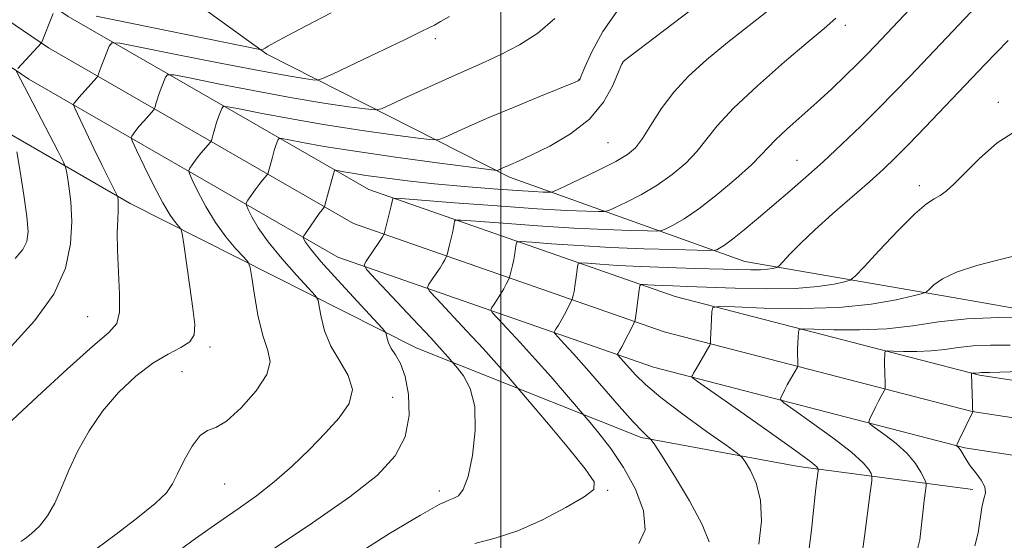
# Model space of a CAD drawing. Extents: x 2099800 to 2102700, y 314800 to 317700.
# Drawn here: x 2100903 to 2101102, y 316192 to 316297 of the extents above; entities that cross this region are included whole.
import ezdxf

# ---------------------------------------------------------------- set-up
doc = ezdxf.new("R2010")
doc.units = 0
doc.header["$MEASUREMENT"] = 0
for name, color, linetype, lineweight in [('32000', 7, 'Continuous', 0), ('DTM HARD BREAKLINE', 7, 'Continuous', 0), ('DTM SPOT ELEVATION', 2, 'Continuous', 13), ('INDEX CONTOUR', 41, 'Continuous', 13), ('INTERMEDIATE CONTOUR', 44, 'Continuous', 0)]:
    doc.layers.add(name, color=color, linetype=linetype, lineweight=lineweight)

msp = doc.modelspace()

# ---------------------------------------------------------------- linework, layer by layer
at = {"layer": '32000', "flags": 128}
msp.add_lwpolyline([(2101000, 317500), (2101000, 315000)], dxfattribs=at)
at = {"layer": 'DTM HARD BREAKLINE'}
for points in [[(2100224.89, 316659.04, 1124.43), (2100308.09, 316656.27, 1129.13), (2100358.95, 316653.17, 1132.16), (2100405.3, 316652.06, 1133.08), (2100458.12, 316651.74, 1128.02), (2100515.43, 316646.42, 1121.91), (2100560.68, 316643.81, 1121.03), (2100620.16, 316640.41, 1120.84), (2100699.07, 316639.4, 1121.67), (2100748.42, 316636.75, 1121.44), (2100776.02, 316636.9, 1120.56), (2100782.42, 316607.94, 1116.78), (2100785.86, 316543.22, 1107.1), (2100783.34, 316485.67, 1099.19), (2100791.18, 316428.45, 1091.39), (2100801.27, 316402.47, 1087.44), (2100837.38, 316369.55, 1081.41), (2100896.93, 316330.57, 1070.99), (2100952.59, 316290.34, 1059.75), (2101001.72, 316265.48, 1051.58), (2101049.42, 316248.39, 1042.89), (2101091.61, 316241.07, 1037.27), (2101116.14, 316236.73, 1035.99)], [(2100000, 316656.961, 1120.612), (2100006.69, 316656.65, 1120.53), (2100083.78, 316652.86, 1120.36), (2100172.09, 316650.26, 1121.38), (2100256.27, 316647.9, 1124.22), (2100313.93, 316647.75, 1128.01), (2100372.73, 316644.78, 1131.42), (2100419.57, 316642.37, 1128.9), (2100489.82, 316637.55, 1121.72), (2100546.26, 316631.28, 1118.6), (2100590.88, 316617.41, 1114.82), (2100632.7, 316590.94, 1109.61), (2100675.79, 316553.4, 1103.9), (2100714.47, 316510.6, 1099.5), (2100738.49, 316473.01, 1094.52), (2100767.93, 316420.48, 1088.54), (2100799.21, 316382.21, 1081.55), (2100850.13, 316340.33, 1070.57), (2100912.37, 316298, 1059.54), (2100973.25, 316262.94, 1048.78), (2101035.26, 316241.29, 1038.86), (2101096.96, 316225.32, 1031.81), (2101139.23, 316218.84, 1028.71)], [(2100000, 316649.454, 1120.808), (2100006.33, 316649.16, 1120.73), (2100083.49, 316645.37, 1120.56), (2100171.87, 316642.76, 1121.58), (2100256.16, 316640.4, 1124.42), (2100313.73, 316640.25, 1128.21), (2100372.35, 316637.29, 1131.62), (2100419.12, 316634.88, 1129.1), (2100489.15, 316630.08, 1121.92), (2100544.72, 316623.91, 1118.8), (2100587.71, 316610.54, 1115.02), (2100628.21, 316584.91, 1109.81), (2100670.53, 316548.04, 1104.1), (2100708.49, 316506.04, 1099.7), (2100732.05, 316469.15, 1094.72), (2100761.71, 316416.24, 1088.74), (2100793.87, 316376.89, 1081.75), (2100845.63, 316334.32, 1070.77), (2100908.38, 316291.64, 1059.74), (2100970.12, 316256.09, 1048.98), (2101033.08, 316234.11, 1039.06), (2101095.45, 316217.96, 1032.01), (2101139.16, 316211.26, 1028.91)], [(2100000, 316641.948, 1120.603), (2100005.97, 316641.67, 1120.53), (2100083.2, 316637.88, 1120.36), (2100171.65, 316635.26, 1121.38), (2100256.05, 316632.9, 1124.22), (2100313.53, 316632.75, 1128.01), (2100371.97, 316629.8, 1131.42), (2100418.67, 316627.39, 1128.9), (2100488.48, 316622.61, 1121.72), (2100543.18, 316616.54, 1118.6), (2100584.54, 316603.67, 1114.82), (2100623.72, 316578.88, 1109.61), (2100665.27, 316542.68, 1103.9), (2100702.51, 316501.48, 1099.5), (2100725.61, 316465.29, 1094.52), (2100755.49, 316412, 1088.54), (2100788.53, 316371.57, 1081.55), (2100841.13, 316328.31, 1070.57), (2100904.39, 316285.28, 1059.54), (2100966.99, 316249.24, 1048.78), (2101030.9, 316226.93, 1038.86), (2101093.94, 316210.6, 1031.81), (2101139.09, 316203.68, 1028.71)], [(2100681.26, 316516.39, 1101.71), (2100710.63, 316478.14, 1098.99), (2100726.9, 316444.34, 1094.87), (2100747.88, 316408.12, 1090.49), (2100768.71, 316377.51, 1086.2), (2100791.76, 316354.42, 1083.4), (2100807.52, 316334.85, 1078.55), (2100842.02, 316312.94, 1073.03), (2100878.84, 316286.7, 1066.32), (2100924.93, 316260.14, 1057.5), (2100982.86, 316230.88, 1049.12), (2101028.39, 316212.74, 1042.22), (2101060.24, 316206.82, 1038.74), (2101095.56, 316202.15, 1032.29)]]:
    msp.add_polyline3d(points, dxfattribs=at)
at = {"layer": 'DTM SPOT ELEVATION'}
for p in [(2101069.78, 316296.23, 1047.55), (2100986.68, 316293.48, 1057.55), (2101024.62, 316288.47, 1051.95), (2101015.8, 316285.28, 1054.05), (2101100.75, 316280.62, 1040.45), (2101021.66, 316272.46, 1051.05), (2101059.94, 316268.88, 1044.85), (2101084.73, 316263.75, 1040.45), (2100916.27, 316237.21, 1058.95), (2100941.06, 316231.06, 1055.65), (2100935.37, 316226.02, 1054.85), (2100978.08, 316220.82, 1051.35), (2100944.07, 316203.29, 1053.05), (2100987.52, 316201.86, 1048.45), (2101021.63, 316202.03, 1045.85)]:
    msp.add_point(p, dxfattribs=at)
at = {"layer": 'INDEX CONTOUR'}
for points in [[(2100953.849, 316190.088, 1050), (2100961.866, 316195.413, 1050), (2100969.399, 316200.676, 1050), (2100974.978, 316205.098, 1050), (2100978.599, 316208.975, 1050), (2100980.625, 316212.871, 1050), (2100981.412, 316217.158, 1050), (2100981.295, 316221.431, 1050), (2100980.599, 316225.09, 1050), (2100979.634, 316227.696, 1050), (2100978.625, 316229.459, 1050), (2100977.776, 316230.747, 1050), (2100977.242, 316231.855, 1050), (2100976.969, 316232.78, 1050), (2100976.852, 316233.445, 1050), (2100976.702, 316233.906, 1050), (2100976.006, 316234.764, 1050), (2100974.165, 316236.755, 1050), (2100970.868, 316240.299, 1050), (2100966.946, 316244.561, 1050), (2100963.515, 316248.39, 1050), (2100961.423, 316250.899, 1050), (2100960.446, 316252.258, 1050), (2100960.094, 316252.899, 1050), (2100959.976, 316253.234, 1050), (2100960.091, 316253.586, 1050), (2100960.539, 316254.257, 1050), (2100963.207, 316258.071, 1050), (2100963.766, 316258.841, 1050), (2100964.254, 316259.474, 1050), (2100964.351, 316259.786, 1050), (2100965.788, 316265.152, 1050), (2100966.062, 316266.099, 1050), (2100966.294, 316266.785, 1050), (2100966.36, 316266.871, 1050), (2100966.573, 316266.865, 1050), (2100968.172, 316266.554, 1050), (2100969.944, 316266.241, 1050), (2100972.635, 316265.818, 1050), (2100976.386, 316265.293, 1050), (2100981.089, 316264.706, 1050), (2100986.576, 316264.108, 1050), (2100992.575, 316263.55, 1050), (2100998.4, 316263.074, 1050), (2101003.265, 316262.72, 1050), (2101006.584, 316262.514, 1050), (2101008.571, 316262.421, 1050), (2101009.642, 316262.39, 1050), (2101010.262, 316262.421, 1050), (2101011.098, 316262.719, 1050), (2101012.866, 316263.538, 1050), (2101015.998, 316265.02, 1050), (2101019.788, 316266.854, 1050), (2101023.244, 316268.613, 1050), (2101025.633, 316270.025, 1050), (2101027.26, 316271.427, 1050), (2101028.687, 316273.311, 1050), (2101030.389, 316276.016, 1050), (2101032.486, 316279.279, 1050), (2101035.01, 316282.687, 1050), (2101038.01, 316285.94, 1050), (2101041.603, 316289.195, 1050), (2101045.919, 316292.72, 1050), (2101056.212, 316300.818, 1050)], [(2100902.139, 316287.473, 1060), (2100906.914, 316292.673, 1060), (2100909.309, 316298.606, 1060)], [(2100918.021, 316298.039, 1060), (2100951.136, 316291.29, 1060), (2100951.447, 316291.253, 1060), (2100951.582, 316291.285, 1060), (2100951.823, 316291.377, 1060), (2100952.214, 316291.577, 1060), (2100952.873, 316291.964, 1060), (2100954.215, 316292.731, 1060), (2100956.728, 316294.104, 1060), (2100960.701, 316296.203, 1060), (2100965.621, 316298.724, 1060)], [(2100900.845, 316231.215, 1060), (2100905.527, 316236.337, 1060), (2100909.429, 316241.736, 1060), (2100911.793, 316246.994, 1060), (2100912.846, 316251.94, 1060), (2100913.065, 316256.462, 1060), (2100912.876, 316260.431, 1060), (2100912.511, 316263.657, 1060), (2100912.156, 316265.935, 1060), (2100911.895, 316267.264, 1060), (2100911.422, 316268.479, 1060), (2100910.331, 316270.62, 1060), (2100901.798, 316286.992, 1060)], [(2101052.255, 316191.096, 1040), (2101052.804, 316195.789, 1040), (2101052.552, 316200.038, 1040), (2101051.674, 316203.467, 1040), (2101050.528, 316206.014, 1040), (2101049.517, 316207.701, 1040), (2101048.833, 316208.671, 1040), (2101047.817, 316209.566, 1040), (2101045.598, 316211.155, 1040), (2101041.654, 316213.948, 1040), (2101036.853, 316217.423, 1040), (2101032.411, 316220.799, 1040), (2101029.268, 316223.457, 1040), (2101027.268, 316225.415, 1040), (2101023.658, 316229.393, 1040), (2101023.592, 316229.516, 1040), (2101023.638, 316229.614, 1040), (2101023.762, 316229.802, 1040), (2101024.017, 316230.239, 1040), (2101024.48, 316231.091, 1040), (2101027.104, 316236.191, 1040), (2101027.144, 316236.31, 1040), (2101027.187, 316236.501, 1040), (2101027.268, 316236.972, 1040), (2101027.404, 316237.927, 1040), (2101027.994, 316242.631, 1040), (2101028.118, 316243.436, 1040), (2101028.332, 316243.72, 1040), (2101028.821, 316243.725, 1040), (2101029.729, 316243.657, 1040), (2101031.049, 316243.571, 1040), (2101032.736, 316243.485, 1040), (2101034.83, 316243.408, 1040), (2101037.714, 316243.315, 1040), (2101047.469, 316242.972, 1040), (2101053.743, 316242.833, 1040), (2101059.61, 316242.902, 1040), (2101064.206, 316243.267, 1040), (2101067.476, 316243.783, 1040), (2101069.566, 316244.25, 1040), (2101070.747, 316244.613, 1040), (2101071.779, 316245.398, 1040), (2101073.547, 316247.278, 1040), (2101076.628, 316250.623, 1040), (2101080.368, 316254.583, 1040), (2101083.803, 316258.007, 1040), (2101086.205, 316260.044, 1040), (2101087.777, 316261.055, 1040), (2101088.96, 316261.705, 1040), (2101090.166, 316262.586, 1040), (2101091.715, 316264.011, 1040), (2101096.911, 316269.26, 1040), (2101100.477, 316272.409, 1040), (2101104.222, 316274.75, 1040)]]:
    msp.add_polyline3d(points, dxfattribs=at)
at = {"layer": 'INTERMEDIATE CONTOUR'}
for points in [[(2100994.682, 316191.213, 1046), (2100998.854, 316192.327, 1046), (2101003.426, 316193.823, 1046), (2101008.411, 316196.017, 1046), (2101013.157, 316198.493, 1046), (2101016.843, 316200.657, 1046), (2101018.787, 316202.172, 1046), (2101018.865, 316203.747, 1046), (2101017.086, 316206.352, 1046), (2101013.665, 316210.564, 1046), (2101009.623, 316215.393, 1046), (2101001.119, 316225.396, 1046), (2100999.099, 316227.7, 1046), (2100996.37, 316230.73, 1046), (2100993.031, 316234.344, 1046), (2100986.995, 316240.77, 1046), (2100985.54, 316242.358, 1046), (2100985.132, 316243.129, 1046), (2100985.42, 316243.74, 1046), (2100986.894, 316245.901, 1046), (2100987.667, 316247.081, 1046), (2100988.246, 316248.027, 1046), (2100988.632, 316248.712, 1046), (2100988.991, 316249.421, 1046), (2100989.093, 316249.732, 1046), (2100989.535, 316251.461, 1046), (2100989.875, 316252.841, 1046), (2100990.185, 316254.19, 1046), (2100990.396, 316255.257, 1046), (2100990.519, 316256.02, 1046), (2100990.583, 316256.51, 1046), (2100990.774, 316256.753, 1046), (2100991.901, 316256.76, 1046), (2100994.929, 316256.539, 1046), (2101000.443, 316256.116, 1046), (2101007.502, 316255.605, 1046), (2101014.785, 316255.142, 1046), (2101021.152, 316254.831, 1046), (2101026.197, 316254.655, 1046), (2101029.696, 316254.567, 1046), (2101031.603, 316254.543, 1046), (2101032.571, 316254.659, 1046), (2101033.431, 316255.016, 1046), (2101034.88, 316255.731, 1046), (2101037.087, 316257.004, 1046), (2101040.091, 316259.051, 1046), (2101043.799, 316261.939, 1046), (2101047.596, 316265.138, 1046), (2101050.736, 316267.965, 1046), (2101052.729, 316269.949, 1046), (2101054.103, 316271.453, 1046), (2101055.641, 316273.048, 1046), (2101057.938, 316275.174, 1046), (2101063.965, 316280.551, 1046), (2101067.019, 316283.375, 1046), (2101069.799, 316286.027, 1046), (2101072.141, 316288.318, 1046), (2101074.017, 316290.203, 1046), (2101075.938, 316292.198, 1046), (2101095.401, 316312.845, 1046)], [(2101027.925, 316191.222, 1044), (2101029.242, 316194.031, 1044), (2101028.89, 316197.838, 1044), (2101027.23, 316202.225, 1044), (2101024.835, 316206.61, 1044), (2101022.246, 316210.477, 1044), (2101019.862, 316213.586, 1044), (2101018.05, 316215.764, 1044), (2101012.894, 316221.805, 1044), (2101010.081, 316225.056, 1044), (2101006.96, 316228.591, 1044), (2101003.911, 316231.949, 1044), (2101001.253, 316234.811, 1044), (2100999.293, 316236.893, 1044), (2100998.246, 316238.037, 1044), (2100997.952, 316238.591, 1044), (2100998.159, 316239.032, 1044), (2100998.641, 316239.734, 1044), (2100999.268, 316240.68, 1044), (2100999.938, 316241.751, 1044), (2101000.558, 316242.828, 1044), (2101001.074, 316243.787, 1044), (2101001.649, 316244.915, 1044), (2101001.763, 316245.218, 1044), (2101001.885, 316245.673, 1044), (2101002.086, 316246.475, 1044), (2101002.339, 316247.552, 1044), (2101002.591, 316248.769, 1044), (2101002.798, 316249.99, 1044), (2101002.952, 316251.075, 1044), (2101003.054, 316251.884, 1044), (2101003.222, 316252.314, 1044), (2101004.044, 316252.413, 1044), (2101006.226, 316252.267, 1044), (2101010.258, 316251.961, 1044), (2101015.779, 316251.584, 1044), (2101022.214, 316251.223, 1044), (2101028.93, 316250.951, 1044), (2101035.072, 316250.767, 1044), (2101039.724, 316250.655, 1044), (2101042.274, 316250.604, 1044), (2101043.308, 316250.63, 1044), (2101043.713, 316250.755, 1044), (2101044.26, 316251.035, 1044), (2101045.252, 316251.665, 1044), (2101046.88, 316252.871, 1044), (2101049.252, 316254.796, 1044), (2101052.16, 316257.241, 1044), (2101058.496, 316262.63, 1044), (2101061.766, 316265.462, 1044), (2101065.258, 316268.59, 1044), (2101069.033, 316272.108, 1044), (2101072.876, 316275.801, 1044), (2101076.502, 316279.379, 1044), (2101079.739, 316282.66, 1044), (2101082.862, 316285.907, 1044), (2101097.685, 316301.57, 1044)], [(2100918.126, 316190.228, 1054), (2100921.796, 316192.943, 1054), (2100926.151, 316196.248, 1054), (2100929.937, 316199.306, 1054), (2100932.239, 316201.529, 1054), (2100933.5, 316203.331, 1054), (2100934.503, 316205.379, 1054), (2100935.856, 316208.095, 1054), (2100937.475, 316210.931, 1054), (2100939.1, 316213.099, 1054), (2100940.585, 316214.118, 1054), (2100942.227, 316214.74, 1054), (2100944.437, 316216.027, 1054), (2100947.405, 316218.708, 1054), (2100950.434, 316222.178, 1054), (2100952.609, 316225.496, 1054), (2100953.271, 316228.021, 1054), (2100952.795, 316230.302, 1054), (2100951.813, 316233.185, 1054), (2100950.862, 316237.188, 1054), (2100950.088, 316241.53, 1054), (2100949.541, 316245.102, 1054), (2100949.203, 316247.133, 1054), (2100948.779, 316248.202, 1054), (2100947.906, 316249.227, 1054), (2100946.339, 316250.941, 1054), (2100944.309, 316253.352, 1054), (2100942.166, 316256.284, 1054), (2100940.218, 316259.504, 1054), (2100938.621, 316262.549, 1054), (2100937.486, 316264.898, 1054), (2100936.891, 316266.203, 1054), (2100936.764, 316266.817, 1054), (2100936.996, 316267.264, 1054), (2100937.484, 316267.962, 1054), (2100938.146, 316268.879, 1054), (2100938.905, 316269.877, 1054), (2100939.682, 316270.826, 1054), (2100941.201, 316272.566, 1054), (2100941.352, 316272.853, 1054), (2100941.489, 316273.331, 1054), (2100941.715, 316274.177, 1054), (2100942.03, 316275.293, 1054), (2100942.408, 316276.51, 1054), (2100942.815, 316277.672, 1054), (2100943.196, 316278.667, 1054), (2100943.488, 316279.392, 1054), (2100943.77, 316279.759, 1054), (2100944.68, 316279.732, 1054), (2100946.999, 316279.287, 1054), (2100951.281, 316278.434, 1054), (2100957.173, 316277.318, 1054), (2100964.093, 316276.117, 1054), (2100971.388, 316274.994, 1054), (2100978.104, 316274.048, 1054), (2100983.209, 316273.366, 1054), (2100986.047, 316273.023, 1054), (2100987.438, 316273.06, 1054), (2100988.577, 316273.508, 1054), (2100990.474, 316274.394, 1054), (2100993.422, 316275.727, 1054), (2100997.529, 316277.507, 1054), (2101002.698, 316279.665, 1054), (2101007.992, 316281.833, 1054), (2101014.677, 316284.554, 1054), (2101015.636, 316284.96, 1054), (2101015.853, 316285.083, 1054), (2101015.959, 316285.256, 1054), (2101016.268, 316285.961, 1054), (2101017.014, 316287.722, 1054), (2101018.414, 316290.871, 1054), (2101020.636, 316294.988, 1054), (2101023.83, 316299.463, 1054)], [(2100933.845, 316189.092, 1052), (2100938.146, 316192.216, 1052), (2100942.647, 316195.416, 1052), (2100946.745, 316198.249, 1052), (2100950.489, 316200.897, 1052), (2100954.087, 316203.695, 1052), (2100957.691, 316206.88, 1052), (2100961.202, 316210.283, 1052), (2100964.463, 316213.633, 1052), (2100967.268, 316216.726, 1052), (2100969.228, 316219.617, 1052), (2100969.906, 316222.425, 1052), (2100969.074, 316225.257, 1052), (2100967.341, 316228.166, 1052), (2100965.522, 316231.19, 1052), (2100964.268, 316234.292, 1052), (2100963.556, 316237.126, 1052), (2100963.196, 316239.273, 1052), (2100962.953, 316240.519, 1052), (2100962.392, 316241.483, 1052), (2100961.036, 316242.991, 1052), (2100958.604, 316245.62, 1052), (2100955.628, 316248.956, 1052), (2100952.84, 316252.337, 1052), (2100950.82, 316255.202, 1052), (2100949.533, 316257.404, 1052), (2100948.79, 316258.899, 1052), (2100948.434, 316259.719, 1052), (2100948.428, 316260.201, 1052), (2100948.767, 316260.761, 1052), (2100950.24, 316262.857, 1052), (2100951.056, 316263.974, 1052), (2100951.724, 316264.834, 1052), (2100952.219, 316265.427, 1052), (2100952.547, 316265.796, 1052), (2100952.728, 316266.02, 1052), (2100952.852, 316266.32, 1052), (2100953.706, 316269.476, 1052), (2100954.098, 316270.831, 1052), (2100954.439, 316271.886, 1052), (2100954.706, 316272.624, 1052), (2100954.891, 316273.089, 1052), (2100955.065, 316273.315, 1052), (2100955.626, 316273.298, 1052), (2100957.057, 316273.024, 1052), (2100959.806, 316272.484, 1052), (2100964.19, 316271.696, 1052), (2100970.495, 316270.687, 1052), (2100978.638, 316269.513, 1052), (2100987.067, 316268.364, 1052), (2100997.623, 316266.971, 1052), (2100999.069, 316266.818, 1052), (2100999.439, 316266.873, 1052), (2101000.28, 316267.258, 1052), (2101001.986, 316267.989, 1052), (2101003.58, 316268.695, 1052), (2101006.154, 316269.893, 1052), (2101009.88, 316271.74, 1052), (2101014.102, 316274.208, 1052), (2101017.957, 316277.22, 1052), (2101020.765, 316280.614, 1052), (2101022.586, 316283.893, 1052), (2101023.667, 316286.474, 1052), (2101024.258, 316287.955, 1052), (2101024.631, 316288.658, 1052), (2101025.06, 316289.084, 1052), (2101025.919, 316289.759, 1052), (2101038.536, 316299.341, 1052)], [(2100896.821, 316212.368, 1058), (2100906.126, 316221.018, 1058), (2100912.148, 316226.559, 1058), (2100917.32, 316231.183, 1058), (2100920.573, 316233.972, 1058), (2100922.172, 316235.827, 1058), (2100922.711, 316238.101, 1058), (2100922.726, 316241.768, 1058), (2100922.308, 316250.656, 1058), (2100922.285, 316254.178, 1058), (2100922.385, 316256.803, 1058), (2100922.487, 316258.69, 1058), (2100922.498, 316259.987, 1058), (2100922.444, 316260.817, 1058), (2100922.375, 316261.299, 1058), (2100922.319, 316261.572, 1058), (2100922.2, 316261.863, 1058), (2100921.365, 316263.484, 1058), (2100920.484, 316265.231, 1058), (2100919.208, 316267.829, 1058), (2100917.55, 316271.276, 1058), (2100913.677, 316279.445, 1058), (2100913.421, 316280.081, 1058), (2100913.454, 316280.272, 1058), (2100913.612, 316280.491, 1058), (2100913.957, 316280.924, 1058), (2100914.603, 316281.684, 1058), (2100918.149, 316285.658, 1058), (2100918.352, 316285.92, 1058), (2100918.416, 316286.09, 1058), (2100918.497, 316286.377, 1058), (2100918.679, 316286.926, 1058), (2100919.027, 316287.868, 1058), (2100919.569, 316289.246, 1058), (2100920.683, 316291.999, 1058), (2100921.179, 316292.648, 1058), (2100922.787, 316292.599, 1058), (2100926.884, 316291.813, 1058), (2100934.233, 316290.335, 1058), (2100943.138, 316288.563, 1058), (2100951.29, 316286.979, 1058), (2100956.889, 316285.956, 1058), (2100960.177, 316285.418, 1058), (2100961.909, 316285.174, 1058), (2100962.859, 316285.11, 1058), (2100963.888, 316285.407, 1058), (2100965.879, 316286.319, 1058), (2100973.666, 316290, 1058), (2100977.639, 316291.897, 1058), (2100980.478, 316293.278, 1058), (2100983.589, 316294.821, 1058), (2100985.542, 316295.752, 1058), (2100986.534, 316296.268, 1058), (2100987.758, 316296.966, 1058), (2100989.601, 316298.035, 1058)], [(2100902.785, 316191.666, 1056), (2100903.546, 316192.197, 1056), (2100904.858, 316193.207, 1056), (2100906.519, 316194.739, 1056), (2100908.192, 316196.812, 1056), (2100909.635, 316199.43, 1056), (2100910.987, 316202.544, 1056), (2100912.479, 316206.091, 1056), (2100914.313, 316209.984, 1056), (2100916.576, 316214.044, 1056), (2100919.328, 316218.067, 1056), (2100922.567, 316221.847, 1056), (2100926.056, 316225.164, 1056), (2100929.498, 316227.795, 1056), (2100932.612, 316229.62, 1056), (2100935.169, 316230.924, 1056), (2100936.957, 316232.095, 1056), (2100937.839, 316233.525, 1056), (2100937.982, 316235.626, 1056), (2100937.627, 316238.81, 1056), (2100937.009, 316243.228, 1056), (2100935.751, 316251.846, 1056), (2100935.414, 316254.018, 1056), (2100935.161, 316254.955, 1056), (2100934.777, 316255.463, 1056), (2100934.075, 316256.262, 1056), (2100932.991, 316257.747, 1056), (2100931.491, 316260.231, 1056), (2100929.616, 316263.807, 1056), (2100927.708, 316267.695, 1056), (2100926.182, 316270.897, 1056), (2100925.349, 316272.687, 1056), (2100925.101, 316273.432, 1056), (2100925.225, 316273.768, 1056), (2100925.548, 316274.226, 1056), (2100926.051, 316274.902, 1056), (2100926.754, 316275.781, 1056), (2100927.639, 316276.819, 1056), (2100929.675, 316279.112, 1056), (2100929.852, 316279.387, 1056), (2100929.953, 316279.711, 1056), (2100930.106, 316280.277, 1056), (2100930.355, 316281.109, 1056), (2100930.717, 316282.189, 1056), (2100931.192, 316283.459, 1056), (2100932.085, 316285.696, 1056), (2100932.475, 316286.203, 1056), (2100933.734, 316286.166, 1056), (2100936.941, 316285.55, 1056), (2100942.757, 316284.385, 1056), (2100950.155, 316282.941, 1056), (2100957.692, 316281.548, 1056), (2100964.139, 316280.475, 1056), (2100969.14, 316279.733, 1056), (2100972.559, 316279.27, 1056), (2100974.471, 316279.075, 1056), (2100975.808, 316279.302, 1056), (2100977.715, 316280.143, 1056), (2100981.011, 316281.693, 1056), (2100985.213, 316283.648, 1056), (2100989.509, 316285.603, 1056), (2100996.7, 316288.762, 1056), (2101000.118, 316290.35, 1056), (2101003.785, 316292.254, 1056), (2101007.497, 316294.627, 1056), (2101010.939, 316297.601, 1056)], [(2100970.373, 316188.74, 1048), (2100977.421, 316193.227, 1048), (2100983.68, 316196.968, 1048), (2100987.523, 316199.101, 1048), (2100989.438, 316200.009, 1048), (2100990.442, 316200.384, 1048), (2100991.374, 316200.903, 1048), (2100992.361, 316202.173, 1048), (2100993.353, 316204.783, 1048), (2100994.255, 316209.041, 1048), (2100994.806, 316214.135, 1048), (2100994.705, 316218.97, 1048), (2100993.788, 316222.667, 1048), (2100992.451, 316225.206, 1048), (2100991.232, 316226.779, 1048), (2100989.343, 316228.987, 1048), (2100988.118, 316230.344, 1048), (2100985.78, 316232.869, 1048), (2100982.152, 316236.74, 1048), (2100974.697, 316244.646, 1048), (2100972.834, 316246.68, 1048), (2100972.312, 316247.666, 1048), (2100972.68, 316248.449, 1048), (2100975.396, 316252.412, 1048), (2100975.935, 316253.226, 1048), (2100976.284, 316253.81, 1048), (2100976.334, 316253.928, 1048), (2100976.422, 316254.246, 1048), (2100977.778, 316259.61, 1048), (2100977.995, 316260.525, 1048), (2100978.113, 316261.136, 1048), (2100978.326, 316261.192, 1048), (2100979.757, 316261.107, 1048), (2100990.628, 316260.27, 1048), (2100999.225, 316259.626, 1048), (2101007.356, 316259.061, 1048), (2101013.373, 316258.711, 1048), (2101017.322, 316258.543, 1048), (2101019.669, 316258.478, 1048), (2101020.932, 316258.482, 1048), (2101021.835, 316258.689, 1048), (2101023.148, 316259.277, 1048), (2101025.439, 316260.376, 1048), (2101028.438, 316261.929, 1048), (2101031.668, 316263.832, 1048), (2101034.716, 316265.982, 1048), (2101037.428, 316268.283, 1048), (2101039.712, 316270.638, 1048), (2101043.827, 316275.821, 1048), (2101047.122, 316279.403, 1048), (2101051.97, 316283.974, 1048), (2101057.435, 316288.791, 1048), (2101062.231, 316292.878, 1048), (2101065.468, 316295.599, 1048), (2101067.829, 316297.676, 1048)], [(2101042.148, 316191.554, 1042), (2101040.792, 316195.08, 1042), (2101038.208, 316199.864, 1042), (2101035.128, 316204.951, 1042), (2101032.496, 316209.099, 1042), (2101031.012, 316211.406, 1042), (2101030.39, 316212.309, 1042), (2101030.095, 316212.583, 1042), (2101029.631, 316212.946, 1042), (2101028.64, 316213.893, 1042), (2101026.803, 316215.864, 1042), (2101023.959, 316219.089, 1042), (2101017.336, 316226.703, 1042), (2101014.727, 316229.628, 1042), (2101012.828, 316231.699, 1042), (2101010.952, 316233.715, 1042), (2101010.772, 316234.054, 1042), (2101010.899, 316234.323, 1042), (2101011.201, 316234.768, 1042), (2101011.643, 316235.459, 1042), (2101012.209, 316236.421, 1042), (2101012.87, 316237.629, 1042), (2101014.306, 316240.408, 1042), (2101014.434, 316240.704, 1042), (2101014.514, 316240.992, 1042), (2101014.636, 316241.488, 1042), (2101014.803, 316242.262, 1042), (2101014.998, 316243.348, 1042), (2101015.2, 316244.722, 1042), (2101015.524, 316247.257, 1042), (2101015.67, 316247.875, 1042), (2101016.188, 316248.067, 1042), (2101017.523, 316247.996, 1042), (2101020.024, 316247.808, 1042), (2101023.661, 316247.572, 1042), (2101028.308, 316247.335, 1042), (2101033.735, 316247.138, 1042), (2101039.294, 316246.979, 1042), (2101047.972, 316246.741, 1042), (2101050.645, 316246.681, 1042), (2101052.558, 316246.7, 1042), (2101053.974, 316246.812, 1042), (2101054.981, 316246.971, 1042), (2101055.624, 316247.115, 1042), (2101055.998, 316247.238, 1042), (2101056.39, 316247.56, 1042), (2101058.52, 316249.848, 1042), (2101060.642, 316252.018, 1042), (2101063.549, 316254.793, 1042), (2101067.185, 316258.046, 1042), (2101074.626, 316264.51, 1042), (2101077.457, 316267.057, 1042), (2101079.941, 316269.431, 1042), (2101082.642, 316272.158, 1042), (2101085.949, 316275.585, 1042), (2101098.101, 316288.374, 1042), (2101100.371, 316290.733, 1042), (2101102.737, 316293.114, 1042)], [(2100901.615, 316248.985, 1062), (2100903.135, 316250.784, 1062), (2100903.969, 316252.437, 1062), (2100904.211, 316254.446, 1062), (2100903.962, 316257.465, 1062), (2100903.348, 316261.833, 1062), (2100902.591, 316266.618, 1062), (2100901.936, 316270.57, 1062)], [(2101062.357, 316189.714, 1038), (2101062.927, 316193.953, 1038), (2101063.312, 316197.935, 1038), (2101063.644, 316201.156, 1038), (2101063.928, 316203.538, 1038), (2101064.243, 316205.942, 1038), (2101064.264, 316206.287, 1038), (2101064.217, 316206.441, 1038), (2101063.966, 316206.747, 1038), (2101062.763, 316207.745, 1038), (2101059.706, 316210.019, 1038), (2101054.354, 316213.847, 1038), (2101048.1, 316218.262, 1038), (2101039.839, 316224.069, 1038), (2101038.766, 316224.871, 1038), (2101038.659, 316225.082, 1038), (2101038.767, 316225.3, 1038), (2101039.019, 316225.768, 1038), (2101039.511, 316226.639, 1038), (2101042.287, 316231.399, 1038), (2101042.434, 316231.702, 1038), (2101042.451, 316231.872, 1038), (2101042.446, 316232.152, 1038), (2101042.452, 316232.716, 1038), (2101042.487, 316233.721, 1038), (2101042.725, 316238.256, 1038), (2101042.939, 316239.013, 1038), (2101044.148, 316239.246, 1038), (2101047.389, 316239.153, 1038), (2101053.282, 316238.939, 1038), (2101060.78, 316238.823, 1038), (2101068.42, 316239.033, 1038), (2101074.96, 316239.7, 1038), (2101080.037, 316240.592, 1038), (2101083.508, 316241.385, 1038), (2101085.377, 316241.859, 1038), (2101086.225, 316242.207, 1038), (2101086.78, 316242.73, 1038), (2101087.706, 316243.647, 1038), (2101089.418, 316244.865, 1038), (2101092.27, 316246.212, 1038), (2101096.373, 316247.53, 1038), (2101100.867, 316248.712, 1038), (2101104.651, 316249.666, 1038)], [(2101072.712, 316185.815, 1036), (2101073.606, 316192.641, 1036), (2101074.807, 316201.594, 1036), (2101075.104, 316203.897, 1036), (2101075.145, 316204.888, 1036), (2101074.964, 316205.416, 1036), (2101074.506, 316206.22, 1036), (2101073.353, 316207.597, 1036), (2101070.996, 316209.733, 1036), (2101067.212, 316212.658, 1036), (2101062.919, 316215.769, 1036), (2101059.322, 316218.307, 1036), (2101057.326, 316219.731, 1036), (2101056.647, 316220.374, 1036), (2101056.703, 316220.785, 1036), (2101057.006, 316221.414, 1036), (2101057.446, 316222.294, 1036), (2101058.005, 316223.358, 1036), (2101058.649, 316224.517, 1036), (2101060.037, 316226.927, 1036), (2101060.132, 316227.239, 1036), (2101060.133, 316227.65, 1036), (2101060.112, 316228.37, 1036), (2101060.095, 316229.375, 1036), (2101060.101, 316230.585, 1036), (2101060.141, 316231.898, 1036), (2101060.249, 316234.076, 1036), (2101060.393, 316234.589, 1036), (2101061.212, 316234.746, 1036), (2101063.405, 316234.684, 1036), (2101067.414, 316234.543, 1036), (2101072.629, 316234.499, 1036), (2101078.179, 316234.732, 1036), (2101083.425, 316235.344, 1036), (2101088.656, 316236.113, 1036), (2101094.391, 316236.739, 1036), (2101100.865, 316236.999, 1036), (2101107.167, 316236.985, 1036)], [(2101084.2, 316189.268, 1034), (2101084.833, 316191.984, 1034), (2101085.424, 316197.429, 1034), (2101085.739, 316199.966, 1034), (2101085.995, 316201.894, 1034), (2101086.118, 316202.982, 1034), (2101086.045, 316203.63, 1034), (2101085.712, 316204.391, 1034), (2101085.047, 316205.693, 1034), (2101083.943, 316207.449, 1034), (2101082.286, 316209.447, 1034), (2101080.07, 316211.468, 1034), (2101077.739, 316213.276, 1034), (2101075.846, 316214.628, 1034), (2101074.813, 316215.393, 1034), (2101074.528, 316215.876, 1034), (2101074.747, 316216.488, 1034), (2101075.873, 316218.82, 1034), (2101076.499, 316220.076, 1034), (2101077.014, 316221.06, 1034), (2101077.654, 316222.193, 1034), (2101077.787, 316222.456, 1034), (2101077.829, 316222.776, 1034), (2101077.815, 316223.428, 1034), (2101077.738, 316226.034, 1034), (2101077.716, 316227.45, 1034), (2101077.722, 316228.574, 1034), (2101077.746, 316229.379, 1034), (2101077.772, 316229.897, 1034), (2101077.848, 316230.165, 1034), (2101078.275, 316230.247, 1034), (2101079.422, 316230.214, 1034), (2101081.517, 316230.141, 1034), (2101084.243, 316230.118, 1034), (2101087.144, 316230.24, 1034), (2101089.887, 316230.559, 1034), (2101092.626, 316230.961, 1034), (2101095.638, 316231.288, 1034), (2101099.143, 316231.426, 1034), (2101103.135, 316231.442, 1034)], [(2101095.967, 316190.773, 1032), (2101096.629, 316193.403, 1032), (2101097.399, 316198.542, 1032), (2101097.834, 316200.256, 1032), (2101098.136, 316201.516, 1032), (2101098.015, 316202.687, 1032), (2101097.285, 316204.046, 1032), (2101096.188, 316205.524, 1032), (2101095.071, 316206.965, 1032), (2101094.21, 316208.233, 1032), (2101093.148, 316210.047, 1032), (2101092.802, 316210.541, 1032), (2101092.543, 316210.815, 1032), (2101092.37, 316210.949, 1032), (2101092.299, 316211.054, 1032), (2101092.401, 316211.36, 1032), (2101092.763, 316212.132, 1032), (2101095.589, 316217.937, 1032), (2101095.56, 316218.144, 1032), (2101095.535, 316218.547, 1032), (2101095.495, 316219.471, 1032), (2101095.294, 316225.63, 1032), (2101095.302, 316225.74, 1032), (2101095.339, 316225.747, 1032), (2101095.857, 316225.736, 1032), (2101096.108, 316225.747, 1032), (2101096.845, 316225.838, 1032), (2101097.332, 316225.856, 1032), (2101098.959, 316225.902, 1032), (2101109.496, 316226.229, 1032)]]:
    msp.add_polyline3d(points, dxfattribs=at)

doc.saveas('drawing.dxf')
